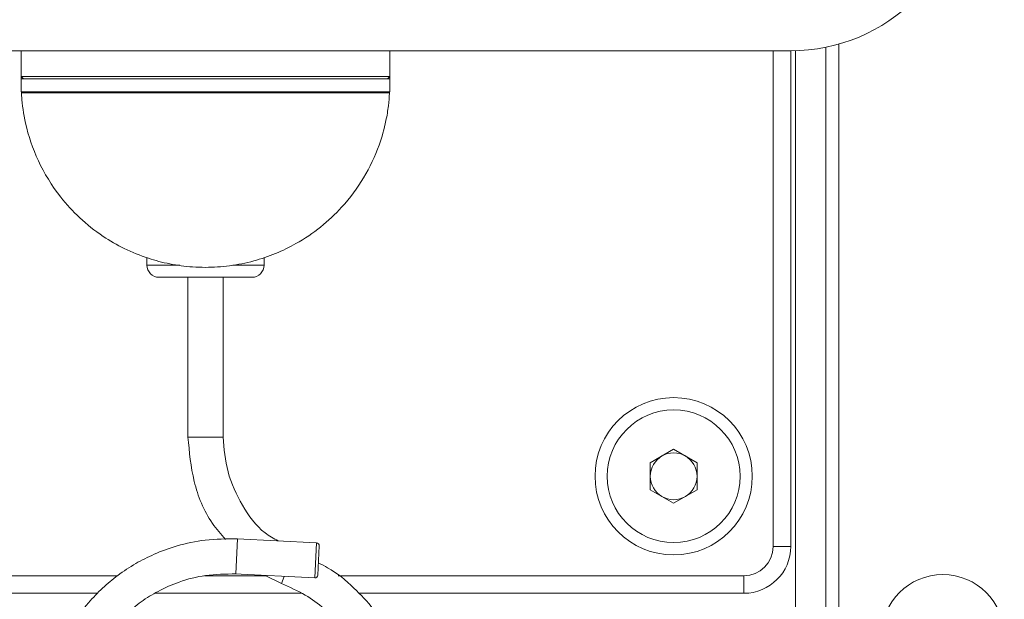
# Paper-space layout 'Sheet2' of a CAD drawing. Units: millimetres. Extents: x 73 to 2834, y 373 to 2930.
# Drawn here: x 1163 to 1247, y 1121 to 1171 of the extents above; entities that cross this region are included whole.
import ezdxf

# ---------------------------------------------------------------- set-up
doc = ezdxf.new("R2010")
doc.units = ezdxf.units.MM

psp = doc.layouts.new('Sheet2')

# ---------------------------------------------------------------- linework, layer by layer
at = {"color": 7, "linetype": 'Continuous', "lineweight": 0}
for p, q in [((1228.461, 1167.905), (1128.461, 1167.905)), ((1162.711, 1167.905), (1162.711, 1165.705)), ((1194.211, 1165.705), (1194.211, 1167.905)), ((1228.461, 1167.905), (1228.461, 1125.555)), ((1231.461, 1090.406), (1231.461, 1168.208)), ((1162.711, 1165.705), (1162.911, 1165.505)), ((1162.711, 1165.705), (1162.711, 1165.505)), ((1162.711, 1165.705), (1178.461, 1165.705)), ((1162.711, 1165.505), (1162.711, 1164.405)), ((1162.711, 1165.505), (1178.461, 1165.505)), ((1162.713, 1165.355), (1162.721, 1165.696)), ((1178.461, 1165.705), (1194.211, 1165.705)), ((1178.461, 1165.505), (1194.211, 1165.505)), ((1194.011, 1165.505), (1194.211, 1165.705)), ((1194.202, 1165.696), (1194.21, 1165.355)), ((1194.211, 1165.505), (1194.211, 1165.705)), ((1194.211, 1164.405), (1194.211, 1165.505)), ((1162.711, 1164.405), (1178.461, 1164.405)), ((1194.188, 1164.305), (1162.734, 1164.305)), ((1178.461, 1164.405), (1194.211, 1164.405)), ((1173.461, 1150.229), (1173.461, 1149.588)), ((1183.461, 1149.588), (1183.461, 1150.252)), ((1182.428, 1148.555), (1174.495, 1148.555)), ((1176.961, 1148.555), (1176.961, 1134.905)), ((1179.961, 1134.905), (1179.961, 1148.555)), ((1216.461, 1132.71), (1218.461, 1133.865)), ((1218.461, 1133.865), (1220.461, 1132.71)), ((1216.461, 1130.4), (1216.461, 1132.71)), ((1220.461, 1132.71), (1220.461, 1130.4)), ((1218.461, 1129.246), (1216.461, 1130.4)), ((1220.461, 1130.4), (1218.461, 1129.246)), ((1181.203, 1126.205), (1181.052, 1123.209)), ((1187.944, 1125.866), (1181.167, 1126.207)), ((1188.181, 1125.604), (1188.056, 1123.107)), ((1226.961, 1125.555), (1228.461, 1125.555)), ((1180.94, 1123.214), (1187.794, 1122.87)), ((1183.62, 1123.055), (1184.956, 1122.388)), ((1185.19, 1123.001), (1184.956, 1122.388)), ((1224.461, 1121.555), (1224.461, 1123.055)), ((1169.248, 1121.555), (1132.461, 1121.555)), ((1186.667, 1121.555), (1174.138, 1121.555)), ((1224.461, 1121.555), (1191.554, 1121.555))]:
    psp.add_line(p, q, dxfattribs=at)
at = {"color": 8, "linetype": 'Continuous', "lineweight": 0}
for p, q in [((1226.961, 1125.555), (1226.961, 1167.905)), ((1228.861, 1090.406), (1228.861, 1167.91)), ((1232.561, 1090.406), (1232.561, 1168.476)), ((1176.264, 1149.588), (1173.461, 1149.588)), ((1183.461, 1149.588), (1180.804, 1149.588)), ((1179.961, 1134.905), (1176.961, 1134.905)), ((1187.794, 1122.87), (1187.944, 1125.866)), ((1132.461, 1123.055), (1170.939, 1123.055)), ((1178.381, 1123.055), (1183.62, 1123.055)), ((1189.786, 1123.055), (1224.461, 1123.055))]:
    psp.add_line(p, q, dxfattribs=at)
at = {"color": 7, "linetype": 'Continuous', "lineweight": 0}
for centre, radius in [((1218.461, 1131.555), 6.72), ((1218.461, 1131.555), 5.67), ((1241.461, 1117.906), 5.25)]:
    psp.add_circle(centre, radius, dxfattribs=at)
for centre, radius, start, end in [((1228.461, 1182.905), 15, 270, 0), ((1174.495, 1149.588), 1.033, 180, 270), ((1182.428, 1149.588), 1.033, 270, 0), ((1218.461, 1131.555), 2, 120, 180), ((1218.461, 1131.555), 2, 60, 120), ((1218.461, 1131.555), 2, 0, 60), ((1218.461, 1131.555), 2, 180, 240), ((1218.461, 1131.555), 2, 300, 0), ((1218.461, 1131.555), 2, 240, 300), ((1187.932, 1125.616), 0.25, 357.12009, 87.12009), ((1224.461, 1125.555), 2.5, 270, 0), ((1224.461, 1125.555), 4, 270, 0), ((1187.806, 1123.119), 0.25, 267.12009, 357.12009)]:
    psp.add_arc(centre, radius, start, end, dxfattribs=at)
for points, knots in [([(1162.834, 1164.405), (1162.83, 1164.405), (1162.823, 1164.405), (1162.805, 1164.401), (1162.78, 1164.392), (1162.755, 1164.369), (1162.738, 1164.339), (1162.736, 1164.316), (1162.734, 1164.305)], [0, 0, 0, 0, 0.079638, 0.141465, 0.356115, 0.570749, 0.785374, 1, 1, 1, 1]), ([(1162.734, 1164.305), (1162.734, 1164.305), (1162.734, 1164.304), (1162.734, 1164.302), (1162.735, 1164.301), (1162.735, 1164.3), (1162.735, 1164.3)], [0, 0, 0, 0, 0.13586, 0.30531, 0.708154, 1, 1, 1, 1]), ([(1162.735, 1164.3), (1162.741, 1164.187), (1162.783, 1163.482), (1163.081, 1161.344), (1164.062, 1158.473), (1165.708, 1155.738), (1167.666, 1153.599), (1169.506, 1152.128), (1171.503, 1150.971), (1173.428, 1150.183), (1175.409, 1149.663), (1177.065, 1149.441), (1178.784, 1149.381), (1180.557, 1149.498), (1182.579, 1149.907), (1184.485, 1150.559), (1186.438, 1151.511), (1188.372, 1152.829), (1190.364, 1154.711), (1192.09, 1157.059), (1193.27, 1159.584), (1193.849, 1161.649), (1194.11, 1163.219), (1194.162, 1163.944), (1194.188, 1164.3)], [0, 0, 0, 0, 0.0107926, 0.0675667, 0.1479267, 0.2307107, 0.2813576, 0.3331337, 0.3729356, 0.4137564, 0.4470012, 0.4811662, 0.5000005, 0.5354681, 0.5721771, 0.6076102, 0.6439234, 0.6938295, 0.7451542, 0.8144381, 0.885675, 0.9379447, 0.9695364, 1, 1, 1, 1]), ([(1194.088, 1164.405), (1194.092, 1164.405), (1194.1, 1164.405), (1194.118, 1164.401), (1194.142, 1164.392), (1194.168, 1164.369), (1194.185, 1164.339), (1194.187, 1164.316), (1194.188, 1164.305)], [0, 0, 0, 0, 0.079638, 0.141465, 0.356115, 0.570749, 0.785374, 1, 1, 1, 1]), ([(1194.188, 1164.3), (1194.188, 1164.3), (1194.188, 1164.301), (1194.188, 1164.302), (1194.188, 1164.304), (1194.188, 1164.305), (1194.188, 1164.305), (1194.188, 1164.305)], [0, 0, 0, 0, 0.335142, 0.692898, 0.838247, 0.956605, 1, 1, 1, 1]), ([(1176.961, 1134.905), (1177.081, 1133.634), (1177.322, 1131.067), (1178.527, 1128.031), (1179.78, 1126.609), (1180.17, 1126.166)], [0, 0, 0, 0, 0.402909, 0.814114, 1, 1, 1, 1]), ([(1184.668, 1126.031), (1184.283, 1126.246), (1183.007, 1126.959), (1181.522, 1129.061), (1180.227, 1131.854), (1180.049, 1133.901), (1179.961, 1134.905)], [0, 0, 0, 0, 0.125633, 0.416147, 0.71352, 1, 1, 1, 1]), ([(1181.203, 1126.205), (1180.275, 1126.205), (1178.529, 1126.204), (1176.129, 1125.685), (1174.152, 1124.971), (1172.46, 1124.11), (1170.988, 1123.136), (1169.643, 1122.011), (1168.241, 1120.552), (1166.861, 1118.648), (1165.681, 1116.258), (1164.918, 1113.698), (1164.597, 1111.049), (1164.726, 1108.38), (1165.3, 1105.775), (1166.307, 1103.3), (1167.713, 1101.031), (1169.482, 1099.031), (1171.563, 1097.355), (1173.893, 1096.055), (1176.412, 1095.164), (1179.041, 1094.709), (1181.713, 1094.704), (1184.345, 1095.147), (1186.868, 1096.027), (1189.206, 1097.318), (1191.292, 1098.983), (1193.07, 1100.978), (1194.486, 1103.24), (1195.503, 1105.711), (1196.088, 1108.313), (1196.226, 1110.934), (1195.973, 1113.182), (1195.516, 1115.031), (1194.913, 1116.719), (1194.034, 1118.474), (1192.769, 1120.335), (1191.084, 1122.129), (1189.492, 1123.479), (1188.373, 1124.015), (1188.108, 1124.142)], [0, 0, 0, 0, 0.030311, 0.057038, 0.079927, 0.099046, 0.119087, 0.137609, 0.156369, 0.185253, 0.214274, 0.243264, 0.272345, 0.301283, 0.330381, 0.359327, 0.388395, 0.417409, 0.446405, 0.475484, 0.504425, 0.533525, 0.562471, 0.591547, 0.620555, 0.649562, 0.678639, 0.707585, 0.736687, 0.765631, 0.794711, 0.82366, 0.851193, 0.86849, 0.885963, 0.909791, 0.93259, 0.95941, 0.990383, 1, 1, 1, 1]), ([(1184.956, 1122.388), (1185.644, 1122.084), (1186.939, 1121.514), (1188.546, 1120.346), (1189.779, 1119.172), (1190.895, 1117.806), (1191.879, 1116.183), (1192.668, 1114.194), (1193.117, 1112.11), (1193.212, 1109.953), (1192.942, 1107.81), (1192.315, 1105.74), (1191.35, 1103.806), (1190.073, 1102.062), (1188.52, 1100.556), (1186.739, 1099.336), (1184.773, 1098.43), (1182.688, 1097.868), (1180.535, 1097.665), (1178.379, 1097.826), (1176.282, 1098.348), (1174.3, 1099.216), (1172.496, 1100.402), (1170.914, 1101.878), (1169.605, 1103.595), (1168.601, 1105.512), (1167.935, 1107.568), (1167.624, 1109.707), (1167.677, 1111.869), (1168.092, 1113.987), (1168.845, 1115.975), (1169.765, 1117.558), (1170.707, 1118.778), (1171.705, 1119.831), (1172.928, 1120.846), (1174.474, 1121.809), (1176.306, 1122.605), (1178.545, 1123.188), (1180.184, 1123.202), (1181.052, 1123.209)], [0, 0, 0, 0, 0.029623, 0.055662, 0.077921, 0.096646, 0.125133, 0.152476, 0.180675, 0.208894, 0.23726, 0.265525, 0.293834, 0.322176, 0.350412, 0.378789, 0.407008, 0.435376, 0.463635, 0.491949, 0.520285, 0.548524, 0.576898, 0.605114, 0.633483, 0.661736, 0.690056, 0.718388, 0.746632, 0.775007, 0.803175, 0.83011, 0.846941, 0.863916, 0.887247, 0.909464, 0.935572, 0.965857, 1, 1, 1, 1])]:
    psp.add_open_spline(points, degree=3, knots=knots, dxfattribs=at)

doc.saveas('drawing.dxf')
